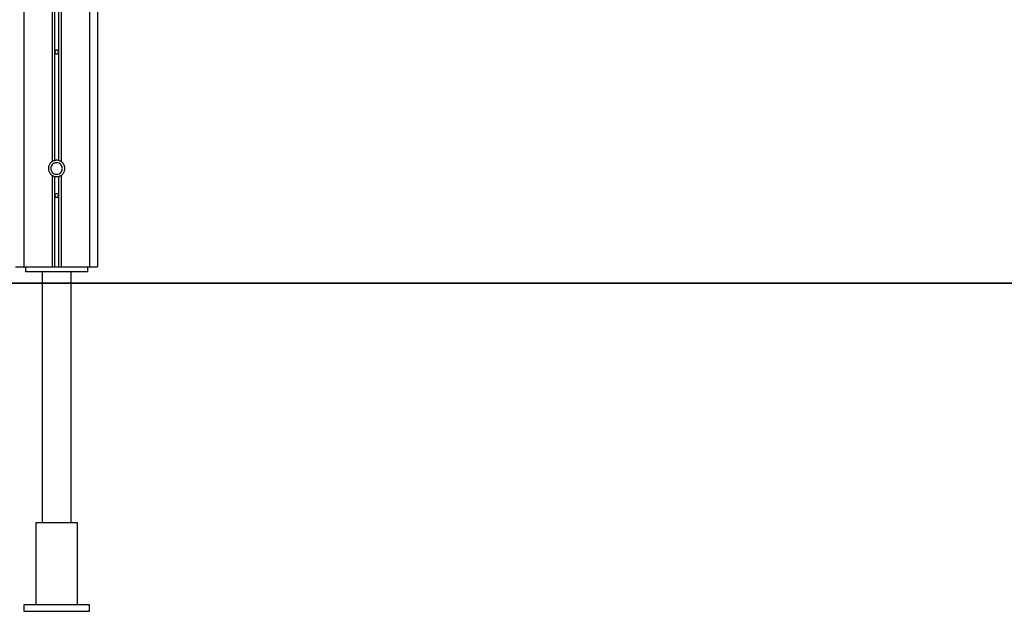
# Model space of a CAD drawing. Extents: x -37 to 37, y -18.9 to 18.9.
# Drawn here: x -12 to 0, y -15.9 to -8.7 of the extents above; entities that cross this region are included whole.
import ezdxf

# ---------------------------------------------------------------- set-up
doc = ezdxf.new("R2010")
doc.units = 0
doc.layers.get('0').update_dxf_attribs({"linetype": 'CONTINUOUS'})

msp = doc.modelspace()

# ---------------------------------------------------------------- linework, layer by layer
at = {"color": 0}
for points in [[(-11.9501, 14.4708), (-11.9501, -11.7237)], [(-11.6051, 14.4708), (-11.6051, -10.4401)], [(-11.5751, 14.4708), (-11.5751, -10.4268)], [(-11.5251, 14.4708), (-11.5251, -10.4268)], [(-11.4951, 14.4708), (-11.4951, -10.4401)], [(-11.1501, 14.4708), (-11.1501, -11.7237)], [(-11.0501, 14.1886), (-11.0501, -11.7237)], [(-11.5501, -9.0812), (-11.5501, -9.0812), (-11.5552, -9.0816), (-11.5598, -9.0831), (-11.5635, -9.0852), (-11.5668, -9.0882), (-11.5691, -9.0915), (-11.5709, -9.0953), (-11.5719, -9.0994), (-11.5724, -9.1036), (-11.5719, -9.1077), (-11.5709, -9.1118), (-11.5691, -9.1155), (-11.5668, -9.119), (-11.5635, -9.1217), (-11.5598, -9.124), (-11.5552, -9.1254), (-11.5501, -9.126), (-11.5501, -9.126), (-11.5447, -9.1254), (-11.5402, -9.124), (-11.5363, -9.1217), (-11.5332, -9.119), (-11.5307, -9.1155), (-11.5289, -9.1118), (-11.5279, -9.1077), (-11.5276, -9.1036), (-11.5279, -9.0994), (-11.5289, -9.0953), (-11.5306, -9.0915), (-11.5331, -9.0882), (-11.5362, -9.0852), (-11.5401, -9.0831), (-11.5447, -9.0816), (-11.5501, -9.0813), (-11.5501, -9.0813), (-11.5501, -9.0812), (-11.5501, -9.0812), (-11.5501, -9.0812), (-11.5501, -9.0812), (-11.5501, -9.0812), (-11.5501, -9.0812), (-11.5501, -9.0812), (-11.5501, -9.0812), (-11.5501, -9.0812), (-11.5501, -9.0812), (-11.5501, -9.0812), (-11.5501, -9.0812), (-11.5501, -9.0812), (-11.5501, -9.0812), (-11.5501, -9.0812), (-11.5501, -9.0812)], [(-11.6051, -10.44), (-11.6051, -10.44), (-11.61, -10.4435), (-11.6149, -10.4474), (-11.6194, -10.4515), (-11.6238, -10.456), (-11.6276, -10.4606), (-11.6313, -10.4656), (-11.6347, -10.4707), (-11.6379, -10.4761), (-11.6405, -10.4815), (-11.643, -10.4872), (-11.645, -10.4929), (-11.6468, -10.4989), (-11.6481, -10.5049), (-11.6491, -10.511), (-11.6497, -10.5173), (-11.65, -10.5236), (-11.65, -10.5236), (-11.6497, -10.5296), (-11.6491, -10.5359), (-11.6481, -10.5419), (-11.6468, -10.5481), (-11.645, -10.5539), (-11.643, -10.5598), (-11.6405, -10.5654), (-11.6379, -10.571), (-11.6347, -10.5762), (-11.6313, -10.5813), (-11.6276, -10.5862), (-11.6238, -10.5909), (-11.6194, -10.5952), (-11.6149, -10.5995), (-11.61, -10.6034), (-11.6051, -10.6071)], [(-11.6051, -10.44), (-11.6051, -10.44), (-11.61, -10.4435), (-11.6149, -10.4474), (-11.6194, -10.4515), (-11.6238, -10.456), (-11.6276, -10.4606), (-11.6313, -10.4656), (-11.6347, -10.4707), (-11.6379, -10.4761), (-11.6405, -10.4815), (-11.643, -10.4872), (-11.645, -10.4929), (-11.6468, -10.4989), (-11.6481, -10.5049), (-11.6491, -10.511), (-11.6497, -10.5173), (-11.65, -10.5236), (-11.65, -10.5236), (-11.6497, -10.5296), (-11.6491, -10.5359), (-11.6481, -10.5419), (-11.6468, -10.5481), (-11.645, -10.5539), (-11.643, -10.5598), (-11.6405, -10.5654), (-11.6379, -10.571), (-11.6347, -10.5762), (-11.6313, -10.5813), (-11.6276, -10.5862), (-11.6238, -10.5909), (-11.6194, -10.5952), (-11.6149, -10.5995), (-11.61, -10.6034), (-11.6051, -10.6071)], [(-11.5751, -10.4268), (-11.5751, -10.4268), (-11.5769, -10.4272), (-11.579, -10.4278), (-11.5808, -10.4284), (-11.5829, -10.4291), (-11.5847, -10.4297), (-11.5867, -10.4305), (-11.5885, -10.4312), (-11.5906, -10.4321), (-11.5924, -10.4329), (-11.5942, -10.4338), (-11.596, -10.4347), (-11.598, -10.4357), (-11.5997, -10.4366), (-11.6015, -10.4378), (-11.6033, -10.4388), (-11.6051, -10.44)], [(-11.5751, -10.4268), (-11.5751, -10.4268), (-11.5769, -10.4272), (-11.579, -10.4278), (-11.5808, -10.4284), (-11.5829, -10.4291), (-11.5847, -10.4297), (-11.5867, -10.4305), (-11.5885, -10.4312), (-11.5906, -10.4321), (-11.5924, -10.4329), (-11.5942, -10.4338), (-11.596, -10.4347), (-11.598, -10.4357), (-11.5997, -10.4366), (-11.6015, -10.4378), (-11.6033, -10.4388), (-11.6051, -10.44)], [(-11.5251, -10.4268), (-11.5251, -10.4268), (-11.5265, -10.4263), (-11.528, -10.426), (-11.5295, -10.4257), (-11.5311, -10.4254), (-11.5326, -10.4251), (-11.5341, -10.4248), (-11.5356, -10.4245), (-11.5374, -10.4244), (-11.5389, -10.4241), (-11.5404, -10.424), (-11.5419, -10.4238), (-11.5437, -10.4238), (-11.5452, -10.4237), (-11.5468, -10.4237), (-11.5483, -10.4237), (-11.5501, -10.4237), (-11.5501, -10.4237), (-11.5516, -10.4237), (-11.5531, -10.4237), (-11.5546, -10.4237), (-11.5563, -10.4238), (-11.5578, -10.4238), (-11.5594, -10.424), (-11.5609, -10.4241), (-11.5627, -10.4244), (-11.5642, -10.4245), (-11.5657, -10.4248), (-11.5672, -10.4251), (-11.569, -10.4254), (-11.5705, -10.4257), (-11.572, -10.426), (-11.5735, -10.4263), (-11.5751, -10.4268)], [(-11.5251, -10.4268), (-11.5251, -10.4268), (-11.5265, -10.4263), (-11.528, -10.426), (-11.5295, -10.4257), (-11.5311, -10.4254), (-11.5326, -10.4251), (-11.5341, -10.4248), (-11.5356, -10.4245), (-11.5374, -10.4244), (-11.5389, -10.4241), (-11.5404, -10.424), (-11.5419, -10.4238), (-11.5437, -10.4238), (-11.5452, -10.4237), (-11.5468, -10.4237), (-11.5483, -10.4237), (-11.5501, -10.4237), (-11.5501, -10.4237), (-11.5516, -10.4237), (-11.5531, -10.4237), (-11.5546, -10.4237), (-11.5563, -10.4238), (-11.5578, -10.4238), (-11.5594, -10.424), (-11.5609, -10.4241), (-11.5627, -10.4244), (-11.5642, -10.4245), (-11.5657, -10.4248), (-11.5672, -10.4251), (-11.569, -10.4254), (-11.5705, -10.4257), (-11.572, -10.426), (-11.5735, -10.4263), (-11.5751, -10.4268)], [(-11.4951, -10.44), (-11.4951, -10.44), (-11.4966, -10.4388), (-11.4984, -10.4378), (-11.5002, -10.4366), (-11.502, -10.4357), (-11.5038, -10.4347), (-11.5056, -10.4338), (-11.5074, -10.4329), (-11.5094, -10.4321), (-11.5112, -10.4312), (-11.5132, -10.4305), (-11.515, -10.4297), (-11.5171, -10.4291), (-11.5189, -10.4284), (-11.521, -10.4278), (-11.523, -10.4272), (-11.5251, -10.4268)], [(-11.4951, -10.44), (-11.4951, -10.44), (-11.4966, -10.4388), (-11.4984, -10.4378), (-11.5002, -10.4366), (-11.502, -10.4357), (-11.5038, -10.4347), (-11.5056, -10.4338), (-11.5074, -10.4329), (-11.5094, -10.4321), (-11.5112, -10.4312), (-11.5132, -10.4305), (-11.515, -10.4297), (-11.5171, -10.4291), (-11.5189, -10.4284), (-11.521, -10.4278), (-11.523, -10.4272), (-11.5251, -10.4268)], [(-11.4951, -10.6071), (-11.4951, -10.6071), (-11.4899, -10.6034), (-11.485, -10.5995), (-11.4804, -10.5952), (-11.4762, -10.5909), (-11.4721, -10.5862), (-11.4684, -10.5813), (-11.465, -10.5762), (-11.4621, -10.571), (-11.4592, -10.5654), (-11.4569, -10.5598), (-11.4548, -10.5539), (-11.4532, -10.5481), (-11.4518, -10.5419), (-11.4509, -10.5359), (-11.4503, -10.5296), (-11.4502, -10.5236), (-11.4502, -10.5236), (-11.4503, -10.5173), (-11.4509, -10.511), (-11.4518, -10.5049), (-11.4532, -10.4989), (-11.4548, -10.4929), (-11.4569, -10.4872), (-11.4592, -10.4815), (-11.4621, -10.4761), (-11.465, -10.4707), (-11.4684, -10.4656), (-11.4721, -10.4606), (-11.4762, -10.456), (-11.4804, -10.4515), (-11.485, -10.4474), (-11.4899, -10.4435), (-11.4951, -10.44)], [(-11.4951, -10.6071), (-11.4951, -10.6071), (-11.4899, -10.6034), (-11.485, -10.5995), (-11.4804, -10.5952), (-11.4762, -10.5909), (-11.4721, -10.5862), (-11.4684, -10.5813), (-11.465, -10.5762), (-11.4621, -10.571), (-11.4592, -10.5654), (-11.4569, -10.5598), (-11.4548, -10.5539), (-11.4532, -10.5481), (-11.4518, -10.5419), (-11.4509, -10.5359), (-11.4503, -10.5296), (-11.4502, -10.5236), (-11.4502, -10.5236), (-11.4503, -10.5173), (-11.4509, -10.511), (-11.4518, -10.5049), (-11.4532, -10.4989), (-11.4548, -10.4929), (-11.4569, -10.4872), (-11.4592, -10.4815), (-11.4621, -10.4761), (-11.465, -10.4707), (-11.4684, -10.4656), (-11.4721, -10.4606), (-11.4762, -10.456), (-11.4804, -10.4515), (-11.485, -10.4474), (-11.4899, -10.4435), (-11.4951, -10.44)], [(-11.5501, -10.4537), (-11.5501, -10.4537), (-11.5664, -10.4552), (-11.5806, -10.4596), (-11.5925, -10.4664), (-11.6024, -10.4754), (-11.61, -10.4858), (-11.6155, -10.4977), (-11.6188, -10.5103), (-11.62, -10.5235), (-11.6188, -10.5364), (-11.6155, -10.5491), (-11.61, -10.5609), (-11.6024, -10.5716), (-11.5925, -10.5804), (-11.5806, -10.5874), (-11.5664, -10.5918), (-11.5501, -10.5935), (-11.5501, -10.5935), (-11.5336, -10.5918), (-11.5194, -10.5874), (-11.5073, -10.5805), (-11.4976, -10.5717), (-11.4899, -10.561), (-11.4845, -10.5492), (-11.4812, -10.5365), (-11.4802, -10.5236), (-11.4812, -10.5104), (-11.4845, -10.4978), (-11.4899, -10.4859), (-11.4976, -10.4755), (-11.5073, -10.4664), (-11.5194, -10.4596), (-11.5336, -10.4552), (-11.5501, -10.4538), (-11.5501, -10.4538), (-11.5501, -10.4537), (-11.5501, -10.4537), (-11.5501, -10.4537), (-11.5501, -10.4537), (-11.5501, -10.4537), (-11.5501, -10.4537), (-11.5501, -10.4537), (-11.5501, -10.4537), (-11.5501, -10.4537), (-11.5501, -10.4537), (-11.5501, -10.4537), (-11.5501, -10.4537), (-11.5501, -10.4537), (-11.5501, -10.4537), (-11.5501, -10.4537), (-11.5501, -10.4537)], [(-11.6051, -10.6071), (-11.6051, -10.6071), (-11.6033, -10.608), (-11.6015, -10.6091), (-11.5997, -10.61), (-11.598, -10.6112), (-11.596, -10.6121), (-11.5942, -10.613), (-11.5924, -10.6139), (-11.5906, -10.6148), (-11.5885, -10.6154), (-11.5867, -10.6163), (-11.5847, -10.6169), (-11.5829, -10.6178), (-11.5808, -10.6184), (-11.579, -10.6191), (-11.5769, -10.6197), (-11.5751, -10.6203)], [(-11.6051, -10.6071), (-11.6051, -10.6071), (-11.6033, -10.608), (-11.6015, -10.6091), (-11.5997, -10.61), (-11.598, -10.6112), (-11.596, -10.6121), (-11.5942, -10.613), (-11.5924, -10.6139), (-11.5906, -10.6148), (-11.5885, -10.6154), (-11.5867, -10.6163), (-11.5847, -10.6169), (-11.5829, -10.6178), (-11.5808, -10.6184), (-11.579, -10.6191), (-11.5769, -10.6197), (-11.5751, -10.6203)], [(-11.6051, -10.6071), (-11.6051, -11.7237)], [(-11.5751, -10.6203), (-11.5751, -10.6203), (-11.5735, -10.6206), (-11.572, -10.6209), (-11.5705, -10.6212), (-11.569, -10.6216), (-11.5672, -10.6217), (-11.5657, -10.622), (-11.5642, -10.6223), (-11.5627, -10.6226), (-11.5609, -10.6226), (-11.5594, -10.6229), (-11.5578, -10.6229), (-11.5563, -10.6232), (-11.5546, -10.6232), (-11.5531, -10.6233), (-11.5516, -10.6233), (-11.5501, -10.6235), (-11.5501, -10.6235), (-11.5501, -10.6235), (-11.5501, -10.6235), (-11.5501, -10.6235), (-11.5501, -10.6235), (-11.5501, -10.6235), (-11.5501, -10.6235), (-11.5501, -10.6235), (-11.5501, -10.6235), (-11.5501, -10.6235), (-11.5501, -10.6235), (-11.5501, -10.6235), (-11.5501, -10.6235), (-11.5501, -10.6235), (-11.5501, -10.6235), (-11.5501, -10.6235), (-11.5501, -10.6235)], [(-11.5751, -10.6203), (-11.5751, -10.6203), (-11.5735, -10.6206), (-11.572, -10.6209), (-11.5705, -10.6212), (-11.569, -10.6216), (-11.5672, -10.6217), (-11.5657, -10.622), (-11.5642, -10.6223), (-11.5627, -10.6226), (-11.5609, -10.6226), (-11.5594, -10.6229), (-11.5578, -10.6229), (-11.5563, -10.6232), (-11.5546, -10.6232), (-11.5531, -10.6233), (-11.5516, -10.6233), (-11.5501, -10.6235), (-11.5501, -10.6235), (-11.5501, -10.6235), (-11.5501, -10.6235), (-11.5501, -10.6235), (-11.5501, -10.6235), (-11.5501, -10.6235), (-11.5501, -10.6235), (-11.5501, -10.6235), (-11.5501, -10.6235), (-11.5501, -10.6235), (-11.5501, -10.6235), (-11.5501, -10.6235), (-11.5501, -10.6235), (-11.5501, -10.6235), (-11.5501, -10.6235), (-11.5501, -10.6235), (-11.5501, -10.6235)], [(-11.5751, -10.6204), (-11.5751, -11.7237)], [(-11.5501, -10.6235), (-11.5501, -10.6235), (-11.5483, -10.6233), (-11.5468, -10.6233), (-11.5452, -10.6232), (-11.5437, -10.6232), (-11.5419, -10.6229), (-11.5404, -10.6229), (-11.5389, -10.6226), (-11.5374, -10.6226), (-11.5356, -10.6223), (-11.5341, -10.622), (-11.5326, -10.6217), (-11.5311, -10.6216), (-11.5295, -10.6212), (-11.528, -10.6209), (-11.5265, -10.6206), (-11.5251, -10.6203)], [(-11.5501, -10.6235), (-11.5501, -10.6235), (-11.5483, -10.6233), (-11.5468, -10.6233), (-11.5452, -10.6232), (-11.5437, -10.6232), (-11.5419, -10.6229), (-11.5404, -10.6229), (-11.5389, -10.6226), (-11.5374, -10.6226), (-11.5356, -10.6223), (-11.5341, -10.622), (-11.5326, -10.6217), (-11.5311, -10.6216), (-11.5295, -10.6212), (-11.528, -10.6209), (-11.5265, -10.6206), (-11.5251, -10.6203)], [(-11.5251, -10.6203), (-11.5251, -10.6203), (-11.523, -10.6197), (-11.521, -10.6191), (-11.5189, -10.6184), (-11.5171, -10.6178), (-11.515, -10.6169), (-11.5132, -10.6163), (-11.5112, -10.6154), (-11.5094, -10.6148), (-11.5074, -10.6139), (-11.5056, -10.613), (-11.5038, -10.6121), (-11.502, -10.6112), (-11.5002, -10.61), (-11.4984, -10.6091), (-11.4966, -10.608), (-11.4951, -10.6071)], [(-11.5251, -10.6203), (-11.5251, -10.6203), (-11.523, -10.6197), (-11.521, -10.6191), (-11.5189, -10.6184), (-11.5171, -10.6178), (-11.515, -10.6169), (-11.5132, -10.6163), (-11.5112, -10.6154), (-11.5094, -10.6148), (-11.5074, -10.6139), (-11.5056, -10.613), (-11.5038, -10.6121), (-11.502, -10.6112), (-11.5002, -10.61), (-11.4984, -10.6091), (-11.4966, -10.608), (-11.4951, -10.6071)], [(-11.5251, -10.6204), (-11.5251, -11.7237)], [(-11.4951, -10.6071), (-11.4951, -11.7237)], [(-11.5501, -10.8312), (-11.5501, -10.8312), (-11.5552, -10.8316), (-11.5598, -10.8331), (-11.5635, -10.8352), (-11.5668, -10.8382), (-11.5691, -10.8415), (-11.5709, -10.8453), (-11.5719, -10.8494), (-11.5724, -10.8536), (-11.5719, -10.8577), (-11.5709, -10.8618), (-11.5691, -10.8655), (-11.5668, -10.869), (-11.5635, -10.8717), (-11.5598, -10.874), (-11.5552, -10.8754), (-11.5501, -10.876), (-11.5501, -10.876), (-11.5447, -10.8754), (-11.5402, -10.874), (-11.5363, -10.8717), (-11.5332, -10.869), (-11.5307, -10.8655), (-11.5289, -10.8618), (-11.5279, -10.8577), (-11.5276, -10.8536), (-11.5279, -10.8494), (-11.5289, -10.8453), (-11.5306, -10.8415), (-11.5331, -10.8382), (-11.5362, -10.8352), (-11.5401, -10.8331), (-11.5447, -10.8316), (-11.5501, -10.8313), (-11.5501, -10.8313), (-11.5501, -10.8312), (-11.5501, -10.8312), (-11.5501, -10.8312), (-11.5501, -10.8312), (-11.5501, -10.8312), (-11.5501, -10.8312), (-11.5501, -10.8312), (-11.5501, -10.8312), (-11.5501, -10.8312), (-11.5501, -10.8312), (-11.5501, -10.8312), (-11.5501, -10.8312), (-11.5501, -10.8312), (-11.5501, -10.8312), (-11.5501, -10.8312), (-11.5501, -10.8312)], [(-12.0501, -11.7237), (-11.9501, -11.7237)], [(-11.9501, -11.7237), (-11.6051, -11.7237)], [(-11.9251, -11.7837), (-11.9251, -11.7237)], [(-11.6051, -11.7237), (-11.5751, -11.7237)], [(-11.5751, -11.7237), (-11.5251, -11.7237)], [(-11.5251, -11.7237), (-11.4951, -11.7237)], [(-11.4951, -11.7237), (-11.1501, -11.7237)], [(-11.1751, -11.7237), (-11.1751, -11.7837)], [(-11.1501, -11.7237), (-11.0501, -11.7237)], [(-11.1751, -11.7837), (-11.9251, -11.7837)], [(-11.7251, -11.7837), (-11.7251, -14.8437)], [(-11.3751, -11.7837), (-11.3751, -14.8437)], [(-11.5501, -11.9226), (-21.5501, -11.9226)], [(-21.5501, -11.9237), (-11.5501, -11.9237)], [(-3.4255, -11.9226), (-11.5501, -11.9226)], [(-11.5501, -11.9226), (-11.5501, -11.9237)], [(-11.5501, -11.9237), (-3.4255, -11.9237)], [(-3.4255, -11.9237), (-3.4255, -11.9226)], [(6.0499, -11.9226), (-3.4255, -11.9226)], [(-3.4255, -11.9237), (6.0499, -11.9237)], [(-11.5501, -14.8437), (-11.8051, -14.8437)], [(-11.8051, -14.8437), (-11.8051, -15.8437)], [(-11.2951, -14.8437), (-11.5501, -14.8437)], [(-11.2951, -15.8437), (-11.2951, -14.8437)], [(-11.1501, -15.8437), (-11.9501, -15.8437)], [(-11.9501, -15.8437), (-11.9501, -15.9237)], [(-11.9501, -15.9237), (-11.1501, -15.9237)], [(-11.1501, -15.9237), (-11.1501, -15.8437)]]:
    msp.add_lwpolyline(points, dxfattribs=at)

doc.saveas('drawing.dxf')
